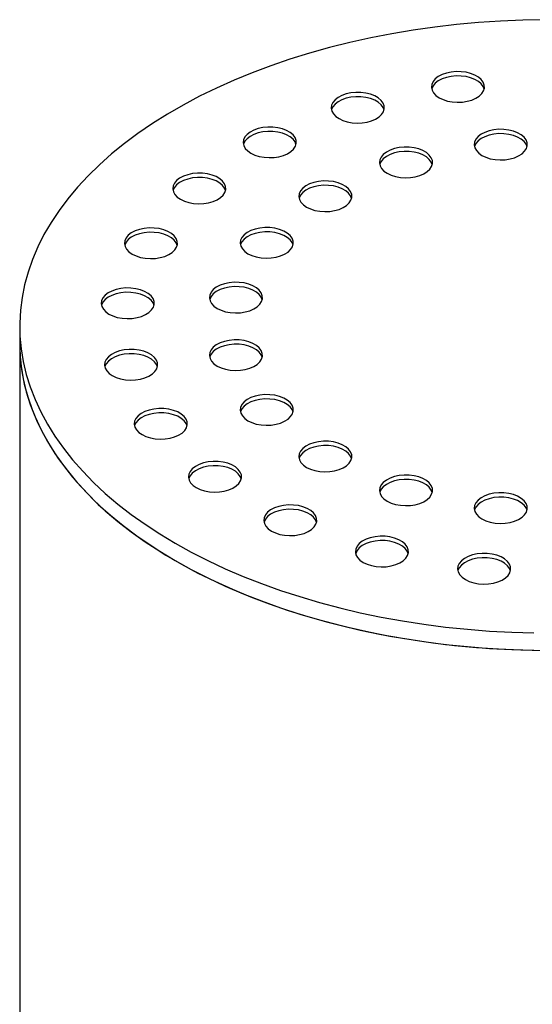
# Model space of a CAD drawing. Units: millimetres. Extents: x 8 to 413, y 5 to 290.
# Drawn here: x 271 to 280, y 254 to 271 of the extents above; entities that cross this region are included whole.
import ezdxf

# ---------------------------------------------------------------- set-up
doc = ezdxf.new("R2010")
doc.units = ezdxf.units.MM

msp = doc.modelspace()

# ---------------------------------------------------------------- linework, layer by layer
at = {"color": 7, "linetype": 'Continuous', "lineweight": 25}
for p, q in [((271.073456, 265.606237), (271.073456, 265.309313)), ((271.073456, 265.309313), (271.073456, 245.266947))]:
    msp.add_line(p, q, dxfattribs=at)
at = {"color": 7, "linetype": 'Continuous', "lineweight": 25, "flags": 128}
for points in [[(280.069167, 270.854019), (279.688583, 270.847115), (279.308835, 270.831016), (278.930587, 270.805751), (278.554503, 270.771364), (278.181244, 270.727916), (277.811464, 270.675483), (277.445812, 270.614157), (277.084929, 270.544045), (276.729448, 270.465271), (276.379994, 270.377972), (276.037178, 270.282302), (275.701603, 270.178428), (275.373857, 270.066533), (275.054516, 269.946814), (274.744139, 269.819479), (274.44327, 269.684753), (274.152439, 269.542872), (273.872154, 269.394085), (273.602908, 269.238653), (273.345173, 269.076848), (273.099401, 268.908954), (272.866024, 268.735267), (272.64545, 268.55609), (272.438067, 268.371738), (272.244239, 268.182534), (272.064305, 267.988811), (271.898582, 267.790908), (271.747359, 267.589172), (271.610903, 267.383957), (271.489453, 267.175624), (271.383221, 266.964537), (271.292394, 266.751068), (271.217132, 266.53559), (271.157566, 266.318482), (271.113801, 266.100124), (271.085914, 265.8809), (271.073954, 265.661193), (271.077941, 265.441391), (271.097869, 265.221878), (271.133703, 265.003039), (271.18538, 264.785258), (271.252809, 264.568917), (271.335871, 264.354396), (271.434422, 264.142072), (271.548288, 263.932316), (271.67727, 263.725497), (271.821141, 263.521977), (271.979649, 263.322113), (272.152515, 263.126257), (272.339437, 262.934752), (272.540087, 262.747933), (272.754112, 262.566129), (272.981137, 262.389658), (273.220764, 262.21883), (273.472573, 262.053944), (273.736121, 261.895291)], [(278.256456, 269.518033), (278.323092, 269.486271), (278.398936, 269.462363), (278.481248, 269.447174), (278.567051, 269.441251), (278.653246, 269.44481), (278.736716, 269.457722), (278.814445, 269.479519), (278.883623, 269.509415), (278.941751, 269.546328), (278.986727, 269.588925), (279.016926, 269.635665), (279.031256, 269.684861), (279.029199, 269.734733), (279.01083, 269.783479), (278.976813, 269.829337), (278.928377, 269.87065), (278.867273, 269.905925), (278.795709, 269.933887), (278.716271, 269.953524), (278.631832, 269.964128), (278.545441, 269.965315), (278.460223, 269.957043), (278.379257, 269.939609), (278.305469, 269.913645), (278.241527, 269.880089), (278.18974, 269.840153), (278.151982, 269.795281), (278.129616, 269.747095), (278.123452, 269.697336), (278.133711, 269.647803), (278.160023, 269.600285), (278.201437, 269.556501), (278.256456, 269.518033)], [(279.027844, 269.666465), (279.01083, 269.709248), (278.976813, 269.755106), (278.928377, 269.796419), (278.867273, 269.831694), (278.795709, 269.859656), (278.716271, 269.879293), (278.631832, 269.889897), (278.545441, 269.891084), (278.460223, 269.882812), (278.379257, 269.865378), (278.305469, 269.839414), (278.241527, 269.805858), (278.18974, 269.765922), (278.151982, 269.72105), (278.129616, 269.672864), (278.127893, 269.666465)], [(276.541203, 269.161541), (276.607839, 269.129779), (276.683684, 269.105871), (276.765995, 269.090682), (276.851798, 269.084759), (276.937993, 269.088318), (277.021463, 269.10123), (277.099192, 269.123027), (277.16837, 269.152923), (277.226498, 269.189836), (277.271474, 269.232433), (277.301673, 269.279174), (277.316003, 269.328369), (277.313946, 269.378241), (277.295578, 269.426987), (277.261561, 269.472845), (277.213125, 269.514158), (277.15202, 269.549433), (277.080456, 269.577395), (277.001019, 269.597032), (276.916579, 269.607636), (276.830189, 269.608823), (276.744971, 269.600551), (276.664004, 269.583117), (276.590217, 269.557153), (276.526274, 269.523597), (276.474488, 269.483661), (276.436729, 269.438789), (276.414364, 269.390603), (276.408199, 269.340844), (276.418458, 269.291311), (276.44477, 269.243793), (276.486184, 269.200009), (276.541203, 269.161541)], [(277.312591, 269.309973), (277.295578, 269.352756), (277.261561, 269.398614), (277.213125, 269.439927), (277.15202, 269.475202), (277.080456, 269.503164), (277.001019, 269.522801), (276.916579, 269.533405), (276.830189, 269.534593), (276.744971, 269.52632), (276.664004, 269.508887), (276.590217, 269.482922), (276.526274, 269.449366), (276.474488, 269.40943), (276.436729, 269.364558), (276.414364, 269.316372), (276.41264, 269.309973)], [(275.033412, 268.569998), (275.100048, 268.538236), (275.175892, 268.514328), (275.258203, 268.499138), (275.344007, 268.493216), (275.430201, 268.496775), (275.513671, 268.509686), (275.5914, 268.531484), (275.660579, 268.561379), (275.718706, 268.598293), (275.763682, 268.640889), (275.793881, 268.68763), (275.808211, 268.736826), (275.806155, 268.786697), (275.787786, 268.835444), (275.753769, 268.881302), (275.705333, 268.922615), (275.644228, 268.95789), (275.572664, 268.985851), (275.493227, 269.005489), (275.408787, 269.016093), (275.322397, 269.01728), (275.237179, 269.009008), (275.156213, 268.991574), (275.082425, 268.96561), (275.018482, 268.932054), (274.966696, 268.892118), (274.928938, 268.847246), (274.906572, 268.79906), (274.900407, 268.749301), (274.910666, 268.699767), (274.936978, 268.65225), (274.978392, 268.608466), (275.033412, 268.569998)], [(275.804799, 268.71843), (275.787786, 268.761213), (275.753769, 268.807071), (275.705333, 268.848384), (275.644228, 268.883659), (275.572664, 268.91162), (275.493227, 268.931258), (275.408787, 268.941862), (275.322397, 268.943049), (275.237179, 268.934777), (275.156213, 268.917343), (275.082425, 268.891379), (275.018482, 268.857823), (274.966696, 268.817887), (274.928938, 268.773015), (274.906572, 268.724829), (274.904848, 268.71843)], [(278.989674, 268.530764), (279.05631, 268.499002), (279.132154, 268.475094), (279.214465, 268.459905), (279.300269, 268.453982), (279.386463, 268.457541), (279.469933, 268.470453), (279.547662, 268.49225), (279.61684, 268.522146), (279.674968, 268.559059), (279.719944, 268.601656), (279.750143, 268.648396), (279.764473, 268.697592), (279.762417, 268.747464), (279.744048, 268.79621), (279.710031, 268.842068), (279.661595, 268.883381), (279.60049, 268.918656), (279.528926, 268.946617), (279.449489, 268.966255), (279.365049, 268.976859), (279.278659, 268.978046), (279.193441, 268.969774), (279.112475, 268.95234), (279.038687, 268.926376), (278.974744, 268.89282), (278.922958, 268.852884), (278.8852, 268.808012), (278.862834, 268.759826), (278.856669, 268.710067), (278.866928, 268.660534), (278.89324, 268.613016), (278.934654, 268.569232), (278.989674, 268.530764)], [(279.761061, 268.679196), (279.744048, 268.721979), (279.710031, 268.767837), (279.661595, 268.80915), (279.60049, 268.844425), (279.528926, 268.872386), (279.449489, 268.892024), (279.365049, 268.902628), (279.278659, 268.903815), (279.193441, 268.895543), (279.112475, 268.878109), (279.038687, 268.852145), (278.974744, 268.818589), (278.922958, 268.778653), (278.8852, 268.733781), (278.862834, 268.685595), (278.86111, 268.679196)], [(277.366641, 268.226328), (277.433277, 268.194566), (277.509121, 268.170658), (277.591432, 268.155469), (277.677236, 268.149546), (277.76343, 268.153105), (277.8469, 268.166017), (277.924629, 268.187814), (277.993808, 268.21771), (278.051935, 268.254623), (278.096911, 268.29722), (278.12711, 268.343961), (278.14144, 268.393156), (278.139384, 268.443028), (278.121015, 268.491774), (278.086998, 268.537632), (278.038562, 268.578945), (277.977457, 268.61422), (277.905893, 268.642182), (277.826456, 268.661819), (277.742016, 268.672423), (277.655626, 268.673611), (277.570408, 268.665338), (277.489442, 268.647905), (277.415654, 268.62194), (277.351711, 268.588384), (277.299925, 268.548448), (277.262167, 268.503576), (277.239801, 268.45539), (277.233636, 268.405631), (277.243895, 268.356098), (277.270207, 268.30858), (277.311621, 268.264796), (277.366641, 268.226328)], [(278.138028, 268.37476), (278.121015, 268.417543), (278.086998, 268.463401), (278.038562, 268.504714), (277.977457, 268.539989), (277.905893, 268.567951), (277.826456, 268.587588), (277.742016, 268.598192), (277.655626, 268.59938), (277.570408, 268.591107), (277.489442, 268.573674), (277.415654, 268.547709), (277.351711, 268.514153), (277.299925, 268.474217), (277.262167, 268.429345), (277.239801, 268.381159), (277.238077, 268.37476)], [(273.827821, 267.780572), (273.894457, 267.74881), (273.970301, 267.724902), (274.052613, 267.709712), (274.138416, 267.70379), (274.22461, 267.707349), (274.308081, 267.72026), (274.385809, 267.742058), (274.454988, 267.771953), (274.513116, 267.808867), (274.558092, 267.851463), (274.58829, 267.898204), (274.602621, 267.9474), (274.600564, 267.997271), (274.582195, 268.046018), (274.548178, 268.091876), (274.499742, 268.133189), (274.438638, 268.168464), (274.367074, 268.196425), (274.287636, 268.216063), (274.203196, 268.226667), (274.116806, 268.227854), (274.031588, 268.219582), (273.950622, 268.202148), (273.876834, 268.176184), (273.812892, 268.142628), (273.761105, 268.102692), (273.723347, 268.05782), (273.700981, 268.009634), (273.694816, 267.959875), (273.705076, 267.910341), (273.731388, 267.862824), (273.772802, 267.81904), (273.827821, 267.780572)], [(274.599209, 267.929004), (274.582195, 267.971787), (274.548178, 268.017645), (274.499742, 268.058958), (274.438638, 268.094233), (274.367074, 268.122194), (274.287636, 268.141832), (274.203196, 268.152436), (274.116806, 268.153623), (274.031588, 268.145351), (273.950622, 268.127917), (273.876834, 268.101953), (273.812892, 268.068397), (273.761105, 268.028461), (273.723347, 267.983589), (273.700981, 267.935403), (273.699258, 267.929004)], [(275.986006, 267.647257), (276.052642, 267.615495), (276.128487, 267.591587), (276.210798, 267.576398), (276.296601, 267.570475), (276.382796, 267.574034), (276.466266, 267.586945), (276.543995, 267.608743), (276.613173, 267.638639), (276.671301, 267.675552), (276.716277, 267.718149), (276.746476, 267.764889), (276.760806, 267.814085), (276.758749, 267.863957), (276.740381, 267.912703), (276.706364, 267.958561), (276.657928, 267.999874), (276.596823, 268.035149), (276.525259, 268.06311), (276.445822, 268.082748), (276.361382, 268.093352), (276.274992, 268.094539), (276.189774, 268.086267), (276.108807, 268.068833), (276.03502, 268.042869), (275.971077, 268.009313), (275.919291, 267.969377), (275.881532, 267.924505), (275.859167, 267.876319), (275.853002, 267.82656), (275.863261, 267.777026), (275.889573, 267.729509), (275.930987, 267.685725), (275.986006, 267.647257)], [(276.757394, 267.795689), (276.740381, 267.838472), (276.706364, 267.88433), (276.657928, 267.925643), (276.596823, 267.960918), (276.525259, 267.988879), (276.445822, 268.008517), (276.361382, 268.019121), (276.274992, 268.020308), (276.189774, 268.012036), (276.108807, 267.994602), (276.03502, 267.968638), (275.971077, 267.935082), (275.919291, 267.895146), (275.881532, 267.850274), (275.859167, 267.802088), (275.857443, 267.795689)], [(273.000183, 266.842866), (273.066819, 266.811104), (273.142664, 266.787196), (273.224975, 266.772006), (273.310778, 266.766084), (273.396973, 266.769643), (273.480443, 266.782554), (273.558172, 266.804352), (273.62735, 266.834247), (273.685478, 266.871161), (273.730454, 266.913757), (273.760653, 266.960498), (273.774983, 267.009693), (273.772926, 267.059565), (273.754558, 267.108311), (273.72054, 267.15417), (273.672104, 267.195483), (273.611, 267.230758), (273.539436, 267.258719), (273.459998, 267.278357), (273.375559, 267.288961), (273.289169, 267.290148), (273.20395, 267.281875), (273.122984, 267.264442), (273.049196, 267.238478), (272.985254, 267.204922), (272.933468, 267.164986), (272.895709, 267.120114), (272.873343, 267.071927), (272.867179, 267.022168), (272.877438, 266.972635), (272.90375, 266.925118), (272.945164, 266.881334), (273.000183, 266.842866)], [(273.771571, 266.991298), (273.754558, 267.03408), (273.72054, 267.079939), (273.672104, 267.121252), (273.611, 267.156527), (273.539436, 267.184488), (273.459998, 267.204126), (273.375559, 267.21473), (273.289169, 267.215917), (273.20395, 267.207644), (273.122984, 267.190211), (273.049196, 267.164247), (272.985254, 267.130691), (272.933468, 267.090755), (272.895709, 267.045883), (272.873343, 266.997696), (272.87162, 266.991298)], [(274.982917, 266.850234), (275.049553, 266.818472), (275.125397, 266.794564), (275.207708, 266.779374), (275.293512, 266.773452), (275.379706, 266.777011), (275.463176, 266.789922), (275.540905, 266.81172), (275.610084, 266.841615), (275.668211, 266.878529), (275.713187, 266.921125), (275.743386, 266.967866), (275.757716, 267.017062), (275.75566, 267.066933), (275.737291, 267.11568), (275.703274, 267.161538), (275.654838, 267.202851), (275.593734, 267.238126), (275.52217, 267.266087), (275.442732, 267.285725), (275.358292, 267.296329), (275.271902, 267.297516), (275.186684, 267.289244), (275.105718, 267.27181), (275.03193, 267.245846), (274.967988, 267.21229), (274.916201, 267.172354), (274.878443, 267.127482), (274.856077, 267.079296), (274.849912, 267.029537), (274.860171, 266.980003), (274.886483, 266.932486), (274.927898, 266.888702), (274.982917, 266.850234)], [(275.754305, 266.998666), (275.737291, 267.041449), (275.703274, 267.087307), (275.654838, 267.12862), (275.593734, 267.163895), (275.52217, 267.191856), (275.442732, 267.211494), (275.358292, 267.222098), (275.271902, 267.223285), (275.186684, 267.215013), (275.105718, 267.197579), (275.03193, 267.171615), (274.967988, 267.138059), (274.916201, 267.098123), (274.878443, 267.053251), (274.856077, 267.005065), (274.854354, 266.998666)], [(272.602502, 265.815799), (272.669138, 265.784037), (272.744982, 265.760129), (272.827293, 265.74494), (272.913097, 265.739017), (272.999291, 265.742576), (273.082761, 265.755488), (273.16049, 265.777285), (273.229669, 265.807181), (273.287796, 265.844094), (273.332772, 265.886691), (273.362971, 265.933431), (273.377301, 265.982627), (273.375245, 266.032499), (273.356876, 266.081245), (273.322859, 266.127103), (273.274423, 266.168416), (273.213319, 266.203691), (273.141754, 266.231652), (273.062317, 266.25129), (272.977877, 266.261894), (272.891487, 266.263081), (272.806269, 266.254809), (272.725303, 266.237375), (272.651515, 266.211411), (272.587572, 266.177855), (272.535786, 266.137919), (272.498028, 266.093047), (272.475662, 266.044861), (272.469497, 265.995102), (272.479756, 265.945569), (272.506068, 265.898051), (272.547483, 265.854267), (272.602502, 265.815799)], [(274.455562, 265.913277), (274.522198, 265.881515), (274.598042, 265.857607), (274.680353, 265.842417), (274.766157, 265.836495), (274.852351, 265.840054), (274.935821, 265.852965), (275.01355, 265.874763), (275.082728, 265.904658), (275.140856, 265.941572), (275.185832, 265.984168), (275.216031, 266.030909), (275.230361, 266.080105), (275.228305, 266.129977), (275.209936, 266.178723), (275.175919, 266.224581), (275.127483, 266.265894), (275.066378, 266.301169), (274.994814, 266.32913), (274.915377, 266.348768), (274.830937, 266.359372), (274.744547, 266.360559), (274.659329, 266.352287), (274.578363, 266.334853), (274.504575, 266.308889), (274.440632, 266.275333), (274.388846, 266.235397), (274.351087, 266.190525), (274.328722, 266.142339), (274.322557, 266.09258), (274.332816, 266.043046), (274.359128, 265.995529), (274.400542, 265.951745), (274.455562, 265.913277)], [(275.226949, 266.061709), (275.209936, 266.104492), (275.175919, 266.15035), (275.127483, 266.191663), (275.066378, 266.226938), (274.994814, 266.254899), (274.915377, 266.274537), (274.830937, 266.285141), (274.744547, 266.286328), (274.659329, 266.278056), (274.578363, 266.260622), (274.504575, 266.234658), (274.440632, 266.201102), (274.388846, 266.161166), (274.351087, 266.116294), (274.328722, 266.068108), (274.326998, 266.061709)], [(273.37389, 265.964231), (273.356876, 266.007014), (273.322859, 266.052872), (273.274423, 266.094185), (273.213319, 266.12946), (273.141754, 266.157421), (273.062317, 266.177059), (272.977877, 266.187663), (272.891487, 266.18885), (272.806269, 266.180578), (272.725303, 266.163144), (272.651515, 266.13718), (272.587572, 266.103624), (272.535786, 266.063688), (272.498028, 266.018816), (272.475662, 265.97063), (272.473938, 265.964231)], [(274.455562, 264.928102), (274.522198, 264.89634), (274.598042, 264.872432), (274.680353, 264.857243), (274.766157, 264.85132), (274.852351, 264.854879), (274.935821, 264.86779), (275.01355, 264.889588), (275.082728, 264.919484), (275.140856, 264.956397), (275.185832, 264.998994), (275.216031, 265.045734), (275.230361, 265.09493), (275.228305, 265.144802), (275.209936, 265.193548), (275.175919, 265.239406), (275.127483, 265.280719), (275.066378, 265.315994), (274.994814, 265.343955), (274.915377, 265.363593), (274.830937, 265.374197), (274.744547, 265.375384), (274.659329, 265.367112), (274.578363, 265.349678), (274.504575, 265.323714), (274.440632, 265.290158), (274.388846, 265.250222), (274.351087, 265.20535), (274.328722, 265.157164), (274.322557, 265.107405), (274.332816, 265.057871), (274.359128, 265.010354), (274.400542, 264.96657), (274.455562, 264.928102)], [(271.073456, 265.309313), (271.077941, 265.144467), (271.097869, 264.924954), (271.133703, 264.706115), (271.18538, 264.488334), (271.252809, 264.271993), (271.335871, 264.057473), (271.434422, 263.845148), (271.548288, 263.635392), (271.67727, 263.428573), (271.821141, 263.225053), (271.979649, 263.02519), (272.152515, 262.829333), (272.339437, 262.637828), (272.540087, 262.451009), (272.754112, 262.269205), (272.981137, 262.092734), (273.220764, 261.921906), (273.472573, 261.75702), (273.736121, 261.598367)], [(271.073456, 265.309313), (271.073656, 265.274466), (271.084158, 265.054735), (271.110589, 264.83545), (271.152904, 264.616997), (271.211029, 264.399759), (271.28486, 264.184116), (271.374269, 263.970447), (271.479099, 263.759127), (271.599166, 263.550527), (271.734259, 263.345012), (271.884141, 263.142943), (272.04855, 262.944675), (272.227196, 262.750555), (272.419767, 262.560924)], [(272.659765, 264.763906), (272.726401, 264.732144), (272.802245, 264.708236), (272.884556, 264.693047), (272.97036, 264.687124), (273.056554, 264.690683), (273.140024, 264.703595), (273.217753, 264.725392), (273.286931, 264.755288), (273.345059, 264.792201), (273.390035, 264.834798), (273.420234, 264.881539), (273.434564, 264.930734), (273.432508, 264.980606), (273.414139, 265.029352), (273.380122, 265.07521), (273.331686, 265.116523), (273.270581, 265.151798), (273.199017, 265.17976), (273.11958, 265.199397), (273.03514, 265.210001), (272.94875, 265.211188), (272.863532, 265.202916), (272.782566, 265.185482), (272.708778, 265.159518), (272.644835, 265.125962), (272.593049, 265.086026), (272.55529, 265.041154), (272.532925, 264.992968), (272.52676, 264.943209), (272.537019, 264.893676), (272.563331, 264.846158), (272.604745, 264.802374), (272.659765, 264.763906)], [(275.226949, 265.076534), (275.209936, 265.119317), (275.175919, 265.165175), (275.127483, 265.206488), (275.066378, 265.241763), (274.994814, 265.269724), (274.915377, 265.289362), (274.830937, 265.299966), (274.744547, 265.301153), (274.659329, 265.292881), (274.578363, 265.275447), (274.504575, 265.249483), (274.440632, 265.215927), (274.388846, 265.175991), (274.351087, 265.131119), (274.328722, 265.082933), (274.326998, 265.076534)], [(273.431152, 264.912338), (273.414139, 264.955121), (273.380122, 265.000979), (273.331686, 265.042292), (273.270581, 265.077567), (273.199017, 265.105529), (273.11958, 265.125166), (273.03514, 265.13577), (272.94875, 265.136958), (272.863532, 265.128685), (272.782566, 265.111252), (272.708778, 265.085287), (272.644835, 265.051731), (272.593049, 265.011795), (272.55529, 264.966923), (272.532925, 264.918737), (272.531201, 264.912338)], [(274.982917, 263.991145), (275.049553, 263.959383), (275.125397, 263.935475), (275.207708, 263.920286), (275.293512, 263.914363), (275.379706, 263.917922), (275.463176, 263.930834), (275.540905, 263.952631), (275.610084, 263.982527), (275.668211, 264.01944), (275.713187, 264.062037), (275.743386, 264.108777), (275.757716, 264.157973), (275.75566, 264.207845), (275.737291, 264.256591), (275.703274, 264.302449), (275.654838, 264.343762), (275.593734, 264.379037), (275.52217, 264.406998), (275.442732, 264.426636), (275.358292, 264.43724), (275.271902, 264.438427), (275.186684, 264.430155), (275.105718, 264.412721), (275.03193, 264.386757), (274.967988, 264.353201), (274.916201, 264.313265), (274.878443, 264.268393), (274.856077, 264.220207), (274.849912, 264.170448), (274.860171, 264.120915), (274.886483, 264.073397), (274.927898, 264.029613), (274.982917, 263.991145)], [(275.754305, 264.139577), (275.737291, 264.18236), (275.703274, 264.228218), (275.654838, 264.269531), (275.593734, 264.304806), (275.52217, 264.332767), (275.442732, 264.352405), (275.358292, 264.363009), (275.271902, 264.364196), (275.186684, 264.355924), (275.105718, 264.33849), (275.03193, 264.312526), (274.967988, 264.27897), (274.916201, 264.239034), (274.878443, 264.194162), (274.856077, 264.145976), (274.854354, 264.139577)], [(273.168373, 263.753282), (273.235009, 263.72152), (273.310854, 263.697612), (273.393165, 263.682422), (273.478968, 263.6765), (273.565163, 263.680058), (273.648633, 263.69297), (273.726362, 263.714767), (273.79554, 263.744663), (273.853668, 263.781576), (273.898644, 263.824173), (273.928843, 263.870914), (273.943173, 263.920109), (273.941116, 263.969981), (273.922748, 264.018727), (273.888731, 264.064585), (273.840295, 264.105899), (273.77919, 264.141173), (273.707626, 264.169135), (273.628189, 264.188773), (273.543749, 264.199377), (273.457359, 264.200564), (273.372141, 264.192291), (273.291174, 264.174858), (273.217387, 264.148894), (273.153444, 264.115337), (273.101658, 264.075401), (273.063899, 264.030529), (273.041534, 263.982343), (273.035369, 263.932584), (273.045628, 263.883051), (273.07194, 263.835534), (273.113354, 263.79175), (273.168373, 263.753282)], [(273.939761, 263.901713), (273.922748, 263.944496), (273.888731, 263.990354), (273.840295, 264.031668), (273.77919, 264.066942), (273.707626, 264.094904), (273.628189, 264.114542), (273.543749, 264.125146), (273.457359, 264.126333), (273.372141, 264.11806), (273.291174, 264.100627), (273.217387, 264.074663), (273.153444, 264.041106), (273.101658, 264.00117), (273.063899, 263.956298), (273.041534, 263.908112), (273.03981, 263.901713)], [(275.986006, 263.194122), (276.052642, 263.16236), (276.128487, 263.138452), (276.210798, 263.123262), (276.296601, 263.11734), (276.382796, 263.120899), (276.466266, 263.13381), (276.543995, 263.155608), (276.613173, 263.185503), (276.671301, 263.222417), (276.716277, 263.265013), (276.746476, 263.311754), (276.760806, 263.36095), (276.758749, 263.410822), (276.740381, 263.459568), (276.706364, 263.505426), (276.657928, 263.546739), (276.596823, 263.582014), (276.525259, 263.609975), (276.445822, 263.629613), (276.361382, 263.640217), (276.274992, 263.641404), (276.189774, 263.633132), (276.108807, 263.615698), (276.03502, 263.589734), (275.971077, 263.556178), (275.919291, 263.516242), (275.881532, 263.47137), (275.859167, 263.423184), (275.853002, 263.373425), (275.863261, 263.323891), (275.889573, 263.276374), (275.930987, 263.23259), (275.986006, 263.194122)], [(276.757394, 263.342554), (276.740381, 263.385337), (276.706364, 263.431195), (276.657928, 263.472508), (276.596823, 263.507783), (276.525259, 263.535744), (276.445822, 263.555382), (276.361382, 263.565986), (276.274992, 263.567173), (276.189774, 263.558901), (276.108807, 263.541467), (276.03502, 263.515503), (275.971077, 263.481947), (275.919291, 263.442011), (275.881532, 263.397139), (275.859167, 263.348953), (275.857443, 263.342554)], [(274.096371, 262.847426), (274.163007, 262.815664), (274.238851, 262.791756), (274.321162, 262.776567), (274.406966, 262.770644), (274.49316, 262.774203), (274.57663, 262.787115), (274.654359, 262.808912), (274.723537, 262.838808), (274.781665, 262.875721), (274.826641, 262.918318), (274.85684, 262.965058), (274.87117, 263.014254), (274.869114, 263.064126), (274.850745, 263.112872), (274.816728, 263.15873), (274.768292, 263.200043), (274.707187, 263.235318), (274.635623, 263.263279), (274.556186, 263.282917), (274.471746, 263.293521), (274.385356, 263.294708), (274.300138, 263.286436), (274.219172, 263.269002), (274.145384, 263.243038), (274.081441, 263.209482), (274.029655, 263.169546), (273.991897, 263.124674), (273.969531, 263.076488), (273.963366, 263.026729), (273.973625, 262.977196), (273.999937, 262.929678), (274.041351, 262.885894), (274.096371, 262.847426)], [(274.867758, 262.995858), (274.850745, 263.038641), (274.816728, 263.084499), (274.768292, 263.125812), (274.707187, 263.161087), (274.635623, 263.189049), (274.556186, 263.208686), (274.471746, 263.21929), (274.385356, 263.220477), (274.300138, 263.212205), (274.219172, 263.194771), (274.145384, 263.168807), (274.081441, 263.135251), (274.029655, 263.095315), (273.991897, 263.050443), (273.969531, 263.002257), (273.967807, 262.995858)], [(277.366641, 262.615051), (277.433277, 262.583289), (277.509121, 262.559381), (277.591432, 262.544191), (277.677236, 262.538269), (277.76343, 262.541828), (277.8469, 262.554739), (277.924629, 262.576537), (277.993808, 262.606432), (278.051935, 262.643345), (278.096911, 262.685942), (278.12711, 262.732683), (278.14144, 262.781878), (278.139384, 262.83175), (278.121015, 262.880496), (278.086998, 262.926355), (278.038562, 262.967668), (277.977457, 263.002942), (277.905893, 263.030904), (277.826456, 263.050542), (277.742016, 263.061146), (277.655626, 263.062333), (277.570408, 263.05406), (277.489442, 263.036627), (277.415654, 263.010663), (277.351711, 262.977106), (277.299925, 262.937171), (277.262167, 262.892299), (277.239801, 262.844112), (277.233636, 262.794353), (277.243895, 262.74482), (277.270207, 262.697303), (277.311621, 262.653519), (277.366641, 262.615051)], [(278.138028, 262.763482), (278.121015, 262.806265), (278.086998, 262.852124), (278.038562, 262.893437), (277.977457, 262.928712), (277.905893, 262.956673), (277.826456, 262.976311), (277.742016, 262.986915), (277.655626, 262.988102), (277.570408, 262.979829), (277.489442, 262.962396), (277.415654, 262.936432), (277.351711, 262.902875), (277.299925, 262.86294), (277.262167, 262.818068), (277.239801, 262.769881), (277.238077, 262.763482)], [(278.989674, 262.310615), (279.05631, 262.278853), (279.132154, 262.254945), (279.214465, 262.239755), (279.300269, 262.233833), (279.386463, 262.237392), (279.469933, 262.250303), (279.547662, 262.272101), (279.61684, 262.301996), (279.674968, 262.33891), (279.719944, 262.381506), (279.750143, 262.428247), (279.764473, 262.477443), (279.762417, 262.527315), (279.744048, 262.576061), (279.710031, 262.621919), (279.661595, 262.663232), (279.60049, 262.698507), (279.528926, 262.726468), (279.449489, 262.746106), (279.365049, 262.75671), (279.278659, 262.757897), (279.193441, 262.749625), (279.112475, 262.732191), (279.038687, 262.706227), (278.974744, 262.672671), (278.922958, 262.632735), (278.8852, 262.587863), (278.862834, 262.539677), (278.856669, 262.489918), (278.866928, 262.440384), (278.89324, 262.392867), (278.934654, 262.349083), (278.989674, 262.310615)], [(279.761061, 262.459047), (279.744048, 262.50183), (279.710031, 262.547688), (279.661595, 262.589001), (279.60049, 262.624276), (279.528926, 262.652237), (279.449489, 262.671875), (279.365049, 262.682479), (279.278659, 262.683666), (279.193441, 262.675394), (279.112475, 262.65796), (279.038687, 262.631996), (278.974744, 262.59844), (278.922958, 262.558504), (278.8852, 262.513632), (278.862834, 262.465446), (278.86111, 262.459047)], [(272.419767, 262.560924), (272.625925, 262.376114), (272.845308, 262.196451), (273.07753, 262.022248), (273.322186, 261.853812), (273.578845, 261.691438), (273.847057, 261.535412), (274.126352, 261.386005), (274.41624, 261.243482), (274.716212, 261.108092), (275.025741, 260.980072), (275.344286, 260.859646), (275.671287, 260.747027), (276.00617, 260.642412), (276.348348, 260.545985), (276.69722, 260.457913), (277.052175, 260.378353), (277.41259, 260.307443), (277.777833, 260.245309), (278.147262, 260.192058), (278.52023, 260.147784), (278.896082, 260.112566), (279.27416, 260.086465), (279.653799, 260.069526), (280.034333, 260.06178)], [(275.385447, 262.103258), (275.452083, 262.071496), (275.527927, 262.047589), (275.610238, 262.032399), (275.696042, 262.026476), (275.782236, 262.030035), (275.865706, 262.042947), (275.943435, 262.064744), (276.012614, 262.09464), (276.070741, 262.131553), (276.115717, 262.17415), (276.145916, 262.220891), (276.160246, 262.270086), (276.15819, 262.319958), (276.139821, 262.368704), (276.105804, 262.414562), (276.057368, 262.455875), (275.996263, 262.49115), (275.924699, 262.519112), (275.845262, 262.538749), (275.760822, 262.549353), (275.674432, 262.550541), (275.589214, 262.542268), (275.508248, 262.524835), (275.43446, 262.498871), (275.370517, 262.465314), (275.318731, 262.425378), (275.280973, 262.380506), (275.258607, 262.33232), (275.252442, 262.282561), (275.262701, 262.233028), (275.289013, 262.18551), (275.330427, 262.141727), (275.385447, 262.103258)], [(276.156834, 262.25169), (276.139821, 262.294473), (276.105804, 262.340331), (276.057368, 262.381644), (275.996263, 262.416919), (275.924699, 262.444881), (275.845262, 262.464518), (275.760822, 262.475122), (275.674432, 262.47631), (275.589214, 262.468037), (275.508248, 262.450604), (275.43446, 262.42464), (275.370517, 262.391083), (275.318731, 262.351147), (275.280973, 262.306275), (275.258607, 262.258089), (275.256883, 262.25169)], [(276.954604, 261.567537), (277.02124, 261.535775), (277.097084, 261.511867), (277.179396, 261.496678), (277.265199, 261.490755), (277.351394, 261.494314), (277.434864, 261.507225), (277.512593, 261.529023), (277.581771, 261.558918), (277.639899, 261.595832), (277.684875, 261.638429), (277.715074, 261.685169), (277.729404, 261.734365), (277.727347, 261.784237), (277.708978, 261.832983), (277.674961, 261.878841), (277.626525, 261.920154), (277.565421, 261.955429), (277.493857, 261.98339), (277.414419, 262.003028), (277.32998, 262.013632), (277.243589, 262.014819), (277.158371, 262.006547), (277.077405, 261.989113), (277.003617, 261.963149), (276.939675, 261.929593), (276.887888, 261.889657), (276.85013, 261.844785), (276.827764, 261.796599), (276.8216, 261.74684), (276.831859, 261.697306), (276.858171, 261.649789), (276.899585, 261.606005), (276.954604, 261.567537)], [(273.736121, 261.895291), (274.010947, 261.743148), (274.296567, 261.597782), (274.592482, 261.459448), (274.898172, 261.328389), (275.213101, 261.204835), (275.536715, 261.089002), (275.868449, 260.981094), (276.207718, 260.881301), (276.553929, 260.789796), (276.906474, 260.706741), (277.264735, 260.632282), (277.628082, 260.566548), (277.995879, 260.509656), (278.36748, 260.461705), (278.742233, 260.422779), (279.119481, 260.392947), (279.498563, 260.372261), (279.878812, 260.360756)], [(277.725992, 261.715969), (277.708978, 261.758752), (277.674961, 261.80461), (277.626525, 261.845923), (277.565421, 261.881198), (277.493857, 261.909159), (277.414419, 261.928797), (277.32998, 261.939401), (277.243589, 261.940588), (277.158371, 261.932316), (277.077405, 261.914882), (277.003617, 261.888918), (276.939675, 261.855362), (276.887888, 261.815426), (276.85013, 261.770554), (276.827764, 261.722368), (276.826041, 261.715969)], [(278.705247, 261.273923), (278.771883, 261.242161), (278.847728, 261.218254), (278.930039, 261.203064), (279.015842, 261.197141), (279.102037, 261.2007), (279.185507, 261.213612), (279.263236, 261.235409), (279.332414, 261.265305), (279.390542, 261.302218), (279.435518, 261.344815), (279.465717, 261.391556), (279.480047, 261.440751), (279.47799, 261.490623), (279.459622, 261.539369), (279.425604, 261.585227), (279.377168, 261.62654), (279.316064, 261.661815), (279.2445, 261.689777), (279.165062, 261.709414), (279.080623, 261.720018), (278.994233, 261.721206), (278.909014, 261.712933), (278.828048, 261.6955), (278.754261, 261.669535), (278.690318, 261.635979), (278.638532, 261.596043), (278.600773, 261.551171), (278.578407, 261.502985), (278.572243, 261.453226), (278.582502, 261.403693), (278.608814, 261.356175), (278.650228, 261.312392), (278.705247, 261.273923)], [(273.736121, 261.598367), (274.010947, 261.446224), (274.296567, 261.300858), (274.592482, 261.162524), (274.898172, 261.031465), (275.213101, 260.907911), (275.536715, 260.792078), (275.868449, 260.684171), (276.207718, 260.584377), (276.553929, 260.492872), (276.906474, 260.409817), (277.264735, 260.335358), (277.628082, 260.269624), (277.995879, 260.212732), (278.36748, 260.164781), (278.742233, 260.125855), (279.119481, 260.096023), (279.498563, 260.075337), (279.878812, 260.063832)], [(279.476635, 261.422355), (279.459622, 261.465138), (279.425604, 261.510996), (279.377168, 261.552309), (279.316064, 261.587584), (279.2445, 261.615546), (279.165062, 261.635183), (279.080623, 261.645787), (278.994233, 261.646975), (278.909014, 261.638702), (278.828048, 261.621269), (278.754261, 261.595305), (278.690318, 261.561748), (278.638532, 261.521812), (278.600773, 261.47694), (278.578407, 261.428754), (278.576684, 261.422355)]]:
    msp.add_lwpolyline(points, dxfattribs=at)

doc.saveas('drawing.dxf')
